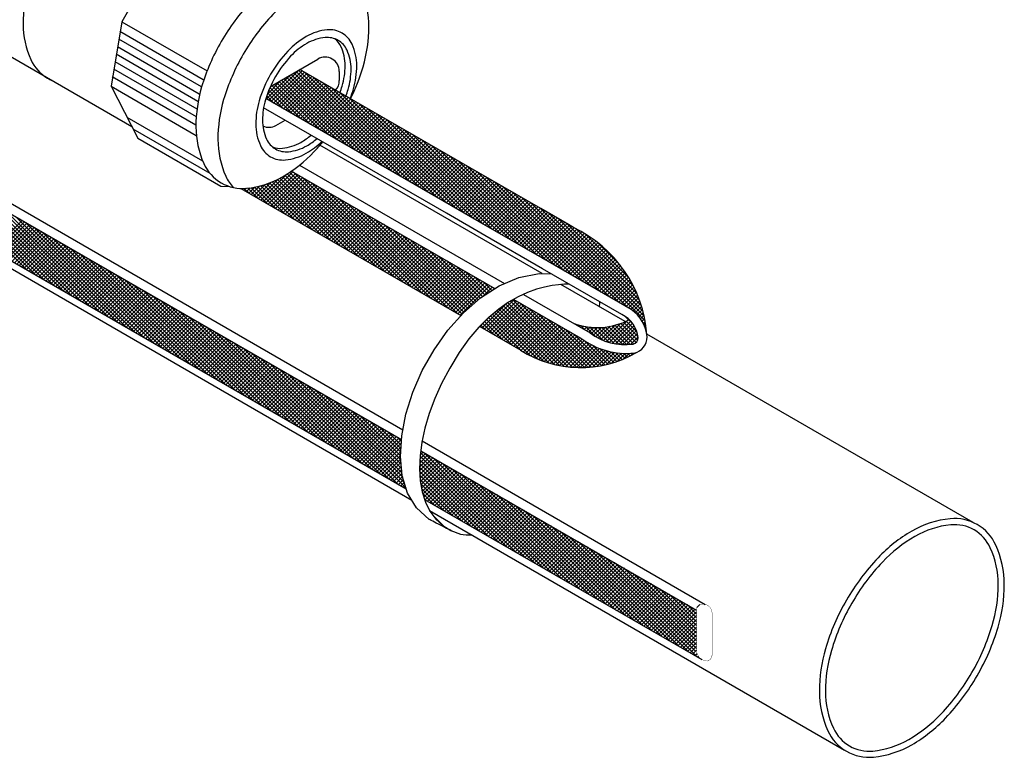
# Model space of a CAD drawing. Extents: x 0.2 to 10.8, y 0.2 to 7.8.
# Drawn here: x 6.4 to 8.7, y 1.5 to 3.2 of the extents above; entities that cross this region are included whole.
import ezdxf

# ---------------------------------------------------------------- set-up
doc = ezdxf.new("R2010")
doc.units = 0
doc.header["$LTSCALE"] = 0.1
doc.header["$MEASUREMENT"] = 0
doc.layers.get('0').update_dxf_attribs({"linetype": 'CONTINUOUS'})
doc.layers.add('LAYER_1', color=7, linetype='CONTINUOUS')

# ---------------------------------------------------------------- blocks, each defined once
blk = doc.blocks.new('*X15')
at = {"color": 0}
for p, q in [((6.9567, 2.9881), (7.0117, 3.043)), ((6.9623, 2.9848), (7.0326, 3.0551)), ((6.9679, 2.9816), (7.039, 3.0527)), ((6.9735, 2.9784), (7.0446, 3.0494)), ((6.9791, 2.9751), (7.0502, 3.0462)), ((6.9847, 2.9719), (7.0558, 3.043)), ((7.226, 2.8326), (7.0141, 3.0445)), ((7.2469, 2.8205), (7.0197, 3.0477)), ((7.2679, 2.8084), (7.0253, 3.0509)), ((7.2888, 2.7963), (7.031, 3.0542)), ((7.3097, 2.7843), (7.0444, 3.0496)), ((6.959, 2.9992), (6.9907, 3.0309)), ((7.0796, 2.9171), (6.9749, 3.0218)), ((7.1005, 2.905), (6.9805, 3.025)), ((7.1215, 2.8929), (6.9861, 3.0283)), ((6.9903, 2.9687), (7.0614, 3.0397)), ((7.1424, 2.8809), (6.9917, 3.0315)), ((6.9959, 2.9654), (7.067, 3.0365)), ((7.1633, 2.8688), (6.9973, 3.0347)), ((7.0015, 2.9622), (7.0726, 3.0333)), ((7.1842, 2.8567), (7.0029, 3.038)), ((7.0071, 2.959), (7.0782, 3.03)), ((7.2051, 2.8446), (7.0085, 3.0412)), ((7.0127, 2.9557), (7.0838, 3.0268)), ((7.0183, 2.9525), (7.0894, 3.0236)), ((7.024, 2.9492), (7.095, 3.0203)), ((7.3306, 2.7722), (7.0653, 3.0375)), ((7.3515, 2.7601), (7.0862, 3.0254)), ((6.996, 2.9654), (6.9598, 3.0015)), ((7.0169, 2.9533), (6.9623, 3.0079)), ((6.9648, 3.0138), (6.9698, 3.0189)), ((7.0378, 2.9413), (6.9649, 3.0141)), ((7.0587, 2.9292), (6.9693, 3.0186)), ((7.0296, 2.946), (7.1006, 3.0171)), ((7.0352, 2.9428), (7.1062, 3.0139)), ((7.0408, 2.9395), (7.1118, 3.0106)), ((7.0464, 2.9363), (7.1174, 3.0074)), ((7.052, 2.9331), (7.1231, 3.0042)), ((7.0576, 2.9298), (7.1287, 3.0009)), ((7.0632, 2.9266), (7.1343, 2.9977)), ((7.3724, 2.748), (7.1071, 3.0134)), ((7.3934, 2.7359), (7.128, 3.0013)), ((6.975, 2.9775), (6.9575, 2.995)), ((7.0688, 2.9234), (7.1399, 2.9944)), ((7.0744, 2.9201), (7.1455, 2.9912)), ((7.08, 2.9169), (7.1511, 2.988)), ((7.0856, 2.9137), (7.1567, 2.9847)), ((7.0912, 2.9104), (7.1623, 2.9815)), ((7.0968, 2.9072), (7.1679, 2.9783)), ((7.1024, 2.904), (7.1735, 2.975)), ((7.4143, 2.7239), (7.1489, 2.9892)), ((7.4352, 2.7118), (7.1698, 2.9771)), ((7.108, 2.9007), (7.1791, 2.9718)), ((7.1136, 2.8975), (7.1847, 2.9686)), ((7.1192, 2.8942), (7.1903, 2.9653)), ((7.1248, 2.891), (7.1959, 2.9621)), ((7.1304, 2.8878), (7.2015, 2.9589)), ((7.136, 2.8845), (7.2071, 2.9556)), ((7.1416, 2.8813), (7.2127, 2.9524)), ((7.4561, 2.6997), (7.1907, 2.9651)), ((7.477, 2.6876), (7.2117, 2.953)), ((7.1472, 2.8781), (7.2183, 2.9492)), ((7.1528, 2.8748), (7.2239, 2.9459)), ((7.1584, 2.8716), (7.2295, 2.9427)), ((7.164, 2.8684), (7.2351, 2.9395)), ((7.1696, 2.8651), (7.2407, 2.9362)), ((7.1752, 2.8619), (7.2463, 2.933)), ((7.1808, 2.8587), (7.2519, 2.9297)), ((7.4979, 2.6756), (7.2326, 2.9409)), ((7.5188, 2.6635), (7.2535, 2.9289)), ((7.1864, 2.8554), (7.2575, 2.9265)), ((7.1921, 2.8522), (7.2631, 2.9233)), ((7.1977, 2.8489), (7.2687, 2.92)), ((7.2033, 2.8457), (7.2744, 2.9168)), ((7.2089, 2.8425), (7.28, 2.9136)), ((7.2145, 2.8392), (7.2856, 2.9103)), ((7.2201, 2.836), (7.2912, 2.9071)), ((7.5397, 2.6514), (7.2744, 2.9168)), ((7.2257, 2.8328), (7.2968, 2.9039)), ((7.2313, 2.8295), (7.3024, 2.9006)), ((7.2369, 2.8263), (7.308, 2.8974)), ((7.2425, 2.8231), (7.3136, 2.8942)), ((7.2481, 2.8198), (7.3192, 2.8909)), ((7.2537, 2.8166), (7.3248, 2.8877)), ((7.2593, 2.8134), (7.3304, 2.8845)), ((7.5606, 2.6394), (7.2953, 2.9047)), ((7.5816, 2.6273), (7.3162, 2.8926)), ((7.2649, 2.8101), (7.336, 2.8812)), ((7.2705, 2.8069), (7.3416, 2.878)), ((7.2761, 2.8037), (7.3472, 2.8748)), ((7.2817, 2.8004), (7.3528, 2.8715)), ((7.2873, 2.7972), (7.3584, 2.8683)), ((7.2929, 2.7939), (7.364, 2.865)), ((7.2985, 2.7907), (7.3696, 2.8618)), ((7.6025, 2.6152), (7.3371, 2.8806)), ((7.6234, 2.6032), (7.358, 2.8685)), ((7.3041, 2.7875), (7.3752, 2.8586)), ((7.3097, 2.7842), (7.3808, 2.8553)), ((7.3153, 2.781), (7.3864, 2.8521)), ((7.3209, 2.7778), (7.392, 2.8489)), ((7.3265, 2.7745), (7.3976, 2.8456)), ((7.3321, 2.7713), (7.4032, 2.8424)), ((7.3377, 2.7681), (7.4088, 2.8392)), ((7.6443, 2.5911), (7.3789, 2.8564)), ((7.6652, 2.579), (7.3998, 2.8444)), ((6.9443, 2.7547), (7.0048, 2.8152)), ((6.9499, 2.7515), (7.018, 2.8196)), ((6.9555, 2.7483), (7.0236, 2.8163)), ((7.2304, 2.5896), (7.0048, 2.8152)), ((7.2513, 2.5775), (7.0101, 2.8187)), ((7.2722, 2.5654), (7.0181, 2.8195)), ((7.3433, 2.7648), (7.4144, 2.8359)), ((7.3489, 2.7616), (7.4201, 2.8327)), ((7.3545, 2.7584), (7.4257, 2.8295)), ((7.3602, 2.7551), (7.4313, 2.8262)), ((7.3658, 2.7519), (7.4369, 2.823)), ((7.3714, 2.7486), (7.4425, 2.8198)), ((7.377, 2.7454), (7.4481, 2.8165)), ((7.6861, 2.5669), (7.4208, 2.8323)), ((7.707, 2.5549), (7.4417, 2.8202)), ((6.9331, 2.7612), (6.9678, 2.7959)), ((6.9387, 2.758), (6.984, 2.8032)), ((6.9611, 2.745), (7.0292, 2.8131)), ((7.084, 2.6741), (6.9638, 2.7943)), ((6.9667, 2.7418), (7.0348, 2.8099)), ((7.1049, 2.662), (6.9701, 2.7968)), ((6.9723, 2.7385), (7.0404, 2.8066)), ((7.1258, 2.65), (6.9763, 2.7995)), ((6.978, 2.7353), (7.046, 2.8034)), ((7.1467, 2.6379), (6.9822, 2.8024)), ((6.9836, 2.7321), (7.0516, 2.8002)), ((7.1676, 2.6258), (6.9881, 2.8054)), ((6.9892, 2.7288), (7.0572, 2.7969)), ((7.1885, 2.6137), (6.9937, 2.8085)), ((6.9948, 2.7256), (7.0628, 2.7937)), ((7.2095, 2.6017), (6.9993, 2.8118)), ((7.2931, 2.5534), (7.039, 2.8075)), ((7.314, 2.5413), (7.0599, 2.7954)), ((7.3826, 2.7422), (7.4537, 2.8133)), ((7.3882, 2.7389), (7.4593, 2.8101)), ((7.3938, 2.7357), (7.4649, 2.8068)), ((7.3994, 2.7325), (7.4705, 2.8036)), ((7.405, 2.7292), (7.4761, 2.8003)), ((7.4106, 2.726), (7.4817, 2.7971)), ((7.4162, 2.7228), (7.4873, 2.7939)), ((7.7279, 2.5428), (7.4626, 2.8081)), ((7.7488, 2.5307), (7.4835, 2.7961)), ((6.8995, 2.7806), (6.9003, 2.7814)), ((6.9051, 2.7774), (6.9095, 2.7818)), ((6.9167, 2.7707), (6.9058, 2.7815)), ((6.9107, 2.7741), (6.9195, 2.7829)), ((6.9376, 2.7586), (6.914, 2.7822)), ((6.9163, 2.7709), (6.9301, 2.7847)), ((6.9585, 2.7465), (6.9218, 2.7833)), ((6.9219, 2.7677), (6.9415, 2.7873)), ((6.9275, 2.7644), (6.9539, 2.7908)), ((6.9794, 2.7345), (6.9293, 2.7846)), ((7.0003, 2.7224), (6.9366, 2.7861)), ((7.0212, 2.7103), (6.9437, 2.7878)), ((7.0421, 2.6982), (6.9506, 2.7898)), ((7.0631, 2.6862), (6.9573, 2.792)), ((7.0004, 2.7224), (7.0685, 2.7905)), ((7.006, 2.7191), (7.0741, 2.7872)), ((7.0116, 2.7159), (7.0797, 2.784)), ((7.0172, 2.7127), (7.0853, 2.7807)), ((7.0228, 2.7094), (7.0909, 2.7775)), ((7.0284, 2.7062), (7.0965, 2.7743)), ((7.034, 2.703), (7.1021, 2.771)), ((7.3349, 2.5292), (7.0808, 2.7833)), ((7.3558, 2.5171), (7.1017, 2.7712)), ((7.4218, 2.7195), (7.4929, 2.7906)), ((7.4274, 2.7163), (7.4985, 2.7874)), ((7.433, 2.7131), (7.5041, 2.7842)), ((7.4386, 2.7098), (7.5097, 2.7809)), ((7.4442, 2.7066), (7.5153, 2.7777)), ((7.4498, 2.7034), (7.5209, 2.7745)), ((7.4554, 2.7001), (7.5265, 2.7712)), ((7.7698, 2.5187), (7.5044, 2.784)), ((7.7907, 2.5066), (7.5253, 2.7719)), ((7.0396, 2.6997), (7.1077, 2.7678)), ((7.0452, 2.6965), (7.1133, 2.7646)), ((7.0508, 2.6933), (7.1189, 2.7613)), ((7.0564, 2.69), (7.1245, 2.7581)), ((7.062, 2.6868), (7.1301, 2.7549)), ((7.0676, 2.6835), (7.1357, 2.7516)), ((7.0732, 2.6803), (7.1413, 2.7484)), ((7.3768, 2.5051), (7.1227, 2.7592)), ((7.3977, 2.493), (7.1436, 2.7471)), ((7.461, 2.6969), (7.5321, 2.768)), ((7.4666, 2.6936), (7.5377, 2.7648)), ((7.4722, 2.6904), (7.5433, 2.7615)), ((7.4778, 2.6872), (7.5489, 2.7583)), ((7.4834, 2.6839), (7.5545, 2.755)), ((7.489, 2.6807), (7.5601, 2.7518)), ((7.4946, 2.6775), (7.5657, 2.7486)), ((7.8299, 2.4762), (7.5462, 2.7598)), ((7.8276, 2.4873), (7.5672, 2.7478)), ((7.0788, 2.6771), (7.1469, 2.7452)), ((7.0844, 2.6738), (7.1525, 2.7419)), ((7.09, 2.6706), (7.1581, 2.7387)), ((7.0956, 2.6674), (7.1637, 2.7355)), ((7.1012, 2.6641), (7.1693, 2.7322)), ((7.1068, 2.6609), (7.1749, 2.729)), ((7.1124, 2.6577), (7.1805, 2.7257)), ((7.4079, 2.4915), (7.1645, 2.735)), ((7.5002, 2.6742), (7.5713, 2.7453)), ((7.5058, 2.671), (7.5769, 2.7421)), ((7.5114, 2.6678), (7.5826, 2.7389)), ((7.5171, 2.6645), (7.5882, 2.7356)), ((7.5227, 2.6613), (7.5938, 2.7324)), ((7.5283, 2.6581), (7.5994, 2.7292)), ((7.5339, 2.6548), (7.605, 2.7259)), ((7.8247, 2.499), (7.5881, 2.7357)), ((7.118, 2.6544), (7.1861, 2.7225)), ((7.1236, 2.6512), (7.1917, 2.7193)), ((7.1292, 2.648), (7.1973, 2.716)), ((7.1349, 2.6447), (7.2029, 2.7128)), ((7.1405, 2.6415), (7.2085, 2.7096)), ((7.1461, 2.6383), (7.2141, 2.7063)), ((7.1517, 2.635), (7.2197, 2.7031)), ((7.4123, 2.4961), (7.1854, 2.7229)), ((7.417, 2.5002), (7.2063, 2.7109)), ((7.5395, 2.6516), (7.6106, 2.7227)), ((7.5451, 2.6484), (7.6162, 2.7195)), ((7.5507, 2.6451), (7.6218, 2.7162)), ((7.5563, 2.6419), (7.6274, 2.713)), ((7.5619, 2.6387), (7.633, 2.7098)), ((7.5675, 2.6354), (7.6386, 2.7065)), ((7.5731, 2.6322), (7.6442, 2.7033)), ((7.8211, 2.5115), (7.609, 2.7236)), ((7.8165, 2.5249), (7.6299, 2.7115)), ((7.1573, 2.6318), (7.2254, 2.6999)), ((7.1629, 2.6285), (7.231, 2.6966)), ((7.1685, 2.6253), (7.2366, 2.6934)), ((7.1741, 2.6221), (7.2422, 2.6902)), ((7.1797, 2.6188), (7.2478, 2.6869)), ((7.1853, 2.6156), (7.2534, 2.6837)), ((7.1909, 2.6124), (7.259, 2.6805)), ((7.4217, 2.5043), (7.2272, 2.6988)), ((7.4264, 2.5084), (7.2481, 2.6867)), ((7.5787, 2.6289), (7.6498, 2.7)), ((7.5843, 2.6257), (7.6554, 2.6968)), ((7.5899, 2.6225), (7.661, 2.6935)), ((7.5955, 2.6192), (7.6666, 2.6904)), ((7.6011, 2.616), (7.6725, 2.6874)), ((7.6067, 2.6128), (7.6783, 2.6844)), ((7.6123, 2.6095), (7.684, 2.6812)), ((7.8106, 2.5396), (7.6508, 2.6995)), ((7.8029, 2.5562), (7.6708, 2.6883)), ((7.1965, 2.6091), (7.2646, 2.6772)), ((7.2021, 2.6059), (7.2702, 2.674)), ((7.2077, 2.6027), (7.2758, 2.6708)), ((7.2133, 2.5994), (7.2814, 2.6675)), ((7.2189, 2.5962), (7.287, 2.6643)), ((7.2245, 2.593), (7.2926, 2.661)), ((7.2301, 2.5897), (7.2982, 2.6578)), ((7.4311, 2.5126), (7.2691, 2.6746)), ((7.4358, 2.5167), (7.29, 2.6626)), ((7.6179, 2.6063), (7.6896, 2.678)), ((7.6235, 2.6031), (7.6951, 2.6746)), ((7.6291, 2.5998), (7.7005, 2.6712)), ((7.6347, 2.5966), (7.7057, 2.6676)), ((7.6403, 2.5934), (7.7109, 2.6639)), ((7.6459, 2.5901), (7.716, 2.6602)), ((7.6515, 2.5869), (7.721, 2.6563)), ((7.792, 2.576), (7.6906, 2.6774)), ((7.7729, 2.6039), (7.7185, 2.6583)), ((7.2357, 2.5865), (7.3038, 2.6546)), ((7.2413, 2.5833), (7.3094, 2.6513)), ((7.2469, 2.58), (7.315, 2.6481)), ((7.2525, 2.5768), (7.3206, 2.6449)), ((7.2581, 2.5735), (7.3262, 2.6416)), ((7.2637, 2.5703), (7.3318, 2.6384)), ((7.2693, 2.5671), (7.3374, 2.6352)), ((7.4406, 2.5208), (7.3109, 2.6505)), ((7.4453, 2.5249), (7.3318, 2.6384)), ((7.6571, 2.5837), (7.7259, 2.6524)), ((7.6628, 2.5804), (7.7307, 2.6484)), ((7.6684, 2.5772), (7.7354, 2.6442)), ((7.674, 2.574), (7.74, 2.64)), ((7.6796, 2.5707), (7.7446, 2.6357)), ((7.2749, 2.5638), (7.343, 2.6319)), ((7.2805, 2.5606), (7.3486, 2.6287)), ((7.2862, 2.5574), (7.3542, 2.6255)), ((7.2918, 2.5541), (7.3598, 2.6222)), ((7.2974, 2.5509), (7.3654, 2.619)), ((7.303, 2.5477), (7.371, 2.6158)), ((7.3086, 2.5444), (7.3766, 2.6125)), ((7.45, 2.529), (7.3527, 2.6263)), ((7.4553, 2.5326), (7.3736, 2.6143)), ((7.6852, 2.5675), (7.749, 2.6313)), ((7.6908, 2.5642), (7.7533, 2.6268)), ((7.6964, 2.561), (7.7576, 2.6222)), ((7.702, 2.5578), (7.7617, 2.6175)), ((7.7076, 2.5545), (7.7658, 2.6128)), ((7.3142, 2.5412), (7.3823, 2.6093)), ((7.3198, 2.538), (7.3879, 2.606)), ((7.3254, 2.5347), (7.3935, 2.6028)), ((7.331, 2.5315), (7.3991, 2.5996)), ((7.3366, 2.5283), (7.4047, 2.5963)), ((7.3422, 2.525), (7.4103, 2.5931)), ((7.3478, 2.5218), (7.4159, 2.5899)), ((7.4607, 2.536), (7.3945, 2.6022)), ((7.4661, 2.5395), (7.4154, 2.5901)), ((7.7132, 2.5513), (7.7698, 2.6079)), ((7.7188, 2.5481), (7.7736, 2.6029)), ((7.7244, 2.5448), (7.7774, 2.5979)), ((7.73, 2.5416), (7.7811, 2.5927)), ((7.3534, 2.5186), (7.4215, 2.5866)), ((7.359, 2.5153), (7.4271, 2.5834)), ((7.3646, 2.5121), (7.4327, 2.5802)), ((7.3702, 2.5088), (7.4383, 2.5769)), ((7.3758, 2.5056), (7.4439, 2.5737)), ((7.3814, 2.5024), (7.4495, 2.5705)), ((7.387, 2.4991), (7.4551, 2.5672)), ((7.4715, 2.5429), (7.4364, 2.578)), ((7.4768, 2.5464), (7.4573, 2.566)), ((7.7356, 2.5384), (7.7847, 2.5875)), ((7.7412, 2.5351), (7.7882, 2.5821)), ((7.7468, 2.5319), (7.7916, 2.5767)), ((7.7524, 2.5287), (7.7949, 2.5711)), ((7.758, 2.5254), (7.798, 2.5654)), ((7.3926, 2.4959), (7.4607, 2.564)), ((7.3982, 2.4927), (7.4663, 2.5608)), ((7.4038, 2.4894), (7.4719, 2.5575)), ((7.4567, 2.5334), (7.4775, 2.5543)), ((7.4822, 2.5499), (7.4782, 2.5539)), ((7.4815, 2.5494), (7.4831, 2.551)), ((7.7636, 2.5222), (7.8011, 2.5597)), ((7.7692, 2.519), (7.8041, 2.5538)), ((7.7748, 2.5157), (7.807, 2.5479)), ((7.4599, 2.4571), (7.5279, 2.5252)), ((7.4655, 2.4538), (7.5335, 2.5219)), ((7.6723, 2.3686), (7.5194, 2.5215)), ((7.6813, 2.3684), (7.525, 2.5247)), ((7.7804, 2.5125), (7.8097, 2.5418)), ((7.786, 2.5093), (7.8124, 2.5356)), ((7.7916, 2.506), (7.8149, 2.5293)), ((7.7972, 2.5028), (7.8173, 2.5228)), ((7.4543, 2.4603), (7.5085, 2.5145)), ((7.4711, 2.4506), (7.5392, 2.5187)), ((7.4767, 2.4474), (7.5448, 2.5155)), ((7.4823, 2.4441), (7.5504, 2.5122)), ((7.4879, 2.4409), (7.556, 2.509)), ((7.6091, 2.3788), (7.488, 2.4998)), ((7.6212, 2.3756), (7.4929, 2.5038)), ((7.4935, 2.4377), (7.5616, 2.5058)), ((7.6325, 2.3731), (7.4981, 2.5074)), ((7.4991, 2.4344), (7.5672, 2.5025)), ((7.6431, 2.3713), (7.5034, 2.511)), ((7.5047, 2.4312), (7.5728, 2.4993)), ((7.6533, 2.3699), (7.5086, 2.5146)), ((7.663, 2.3691), (7.5138, 2.5182)), ((7.69, 2.3686), (7.5409, 2.5177)), ((7.6984, 2.369), (7.5618, 2.5056)), ((7.8024, 2.4991), (7.8196, 2.5163)), ((7.8071, 2.495), (7.8217, 2.5096)), ((7.8116, 2.4906), (7.8237, 2.5027)), ((7.5022, 2.4326), (7.46, 2.4749)), ((7.5231, 2.4205), (7.4644, 2.4793)), ((7.5442, 2.4083), (7.4688, 2.4837)), ((7.5649, 2.3964), (7.4735, 2.4878)), ((7.5815, 2.3887), (7.4784, 2.4918)), ((7.596, 2.383), (7.4832, 2.4958)), ((7.5103, 2.428), (7.5784, 2.496)), ((7.5159, 2.4247), (7.584, 2.4928)), ((7.5215, 2.4215), (7.5896, 2.4896)), ((7.5271, 2.4183), (7.5952, 2.4863)), ((7.5327, 2.415), (7.6008, 2.4831)), ((7.5383, 2.4118), (7.6064, 2.4799)), ((7.5439, 2.4085), (7.612, 2.4766)), ((7.7066, 2.3697), (7.5827, 2.4935)), ((7.7145, 2.3706), (7.6037, 2.4815)), ((7.8157, 2.4859), (7.8256, 2.4958)), ((7.8195, 2.4809), (7.8273, 2.4887)), ((7.823, 2.4755), (7.8289, 2.4814)), ((7.4604, 2.4568), (7.4511, 2.466)), ((7.4813, 2.4447), (7.4556, 2.4705)), ((7.5493, 2.4051), (7.6176, 2.4734)), ((7.5549, 2.4019), (7.6232, 2.4702)), ((7.5606, 2.3987), (7.6288, 2.4669)), ((7.5664, 2.3957), (7.6344, 2.4637)), ((7.5723, 2.3928), (7.64, 2.4605)), ((7.5784, 2.39), (7.6456, 2.4572)), ((7.5846, 2.3874), (7.6512, 2.454)), ((7.7222, 2.3718), (7.6246, 2.4694)), ((7.7297, 2.3731), (7.6455, 2.4573)), ((7.8317, 2.4655), (7.8246, 2.4726)), ((7.8261, 2.4698), (7.8303, 2.474)), ((7.8288, 2.4637), (7.8316, 2.4664)), ((7.833, 2.4554), (7.8311, 2.4573)), ((7.8312, 2.4572), (7.8326, 2.4586)), ((7.591, 2.3849), (7.6568, 2.4508)), ((7.5975, 2.3825), (7.6624, 2.4475)), ((7.6041, 2.3803), (7.668, 2.4443)), ((7.6109, 2.3783), (7.6736, 2.441)), ((7.6178, 2.3764), (7.6792, 2.4378)), ((7.625, 2.3747), (7.6846, 2.4343)), ((7.6323, 2.3731), (7.6898, 2.4307)), ((7.737, 2.3746), (7.6664, 2.4452)), ((7.7441, 2.3764), (7.6897, 2.4308)), ((7.833, 2.4502), (7.8335, 2.4507)), ((7.6397, 2.3718), (7.6952, 2.4273)), ((7.6474, 2.3707), (7.7008, 2.424)), ((7.6554, 2.3697), (7.7065, 2.4209)), ((7.6635, 2.369), (7.7124, 2.418)), ((7.6719, 2.3686), (7.7185, 2.4152)), ((7.6806, 2.3684), (7.7248, 2.4127)), ((7.6895, 2.3686), (7.7313, 2.4104)), ((7.6989, 2.3691), (7.7381, 2.4083)), ((7.7511, 2.3782), (7.7103, 2.419)), ((7.7579, 2.3803), (7.7258, 2.4123)), ((7.7645, 2.3825), (7.739, 2.408)), ((7.7086, 2.3699), (7.745, 2.4064)), ((7.7187, 2.3712), (7.7522, 2.4047)), ((7.7294, 2.3731), (7.7597, 2.4034)), ((7.7407, 2.3755), (7.7675, 2.4023)), ((7.771, 2.3848), (7.7508, 2.4051)), ((7.7527, 2.3787), (7.7756, 2.4016)), ((7.7773, 2.3873), (7.7616, 2.4031)), ((7.7658, 2.3829), (7.7841, 2.4012)), ((7.7835, 2.39), (7.7716, 2.4019)), ((7.7802, 2.3885), (7.7929, 2.4012)), ((7.7896, 2.3927), (7.781, 2.4013)), ((7.7956, 2.3956), (7.79, 2.4012)), ((7.7968, 2.3962), (7.8023, 2.4018)), ((7.8014, 2.3986), (7.7985, 2.4015)), ((7.8071, 2.4018), (7.8065, 2.4024))]:
    blk.add_line(p, q, dxfattribs=at)
blk = doc.blocks.new('*X16')
at = {"color": 0}
for p, q in [((7.8034, 2.4232), (7.7603, 2.4662)), ((7.809, 2.4264), (7.7672, 2.4682)), ((7.8126, 2.4316), (7.7738, 2.4704))]:
    blk.add_line(p, q, dxfattribs=at)
blk = doc.blocks.new('*X17')
at = {"color": 0}
for p, q in [((6.4035, 2.5945), (6.1494, 2.8486)), ((6.4244, 2.5824), (6.1703, 2.8365)), ((6.4453, 2.5703), (6.1912, 2.8244)), ((6.4662, 2.5583), (6.2121, 2.8123)), ((6.4871, 2.5462), (6.233, 2.8003)), ((6.508, 2.5341), (6.2539, 2.7882)), ((6.5289, 2.522), (6.2748, 2.7761)), ((6.5498, 2.51), (6.2958, 2.764)), ((6.5708, 2.4979), (6.3167, 2.752)), ((6.5917, 2.4858), (6.3376, 2.7399)), ((6.6126, 2.4737), (6.3585, 2.7278)), ((6.3254, 2.6396), (6.3934, 2.7076)), ((6.331, 2.6363), (6.399, 2.7044)), ((6.6335, 2.4617), (6.3794, 2.7158)), ((6.6544, 2.4496), (6.4003, 2.7037)), ((6.3366, 2.6331), (6.4047, 2.7012)), ((6.3422, 2.6299), (6.4103, 2.6979)), ((6.3478, 2.6266), (6.4159, 2.6947)), ((6.3534, 2.6234), (6.4215, 2.6915)), ((6.359, 2.6202), (6.4271, 2.6882)), ((6.3646, 2.6169), (6.4327, 2.685)), ((6.3702, 2.6137), (6.4383, 2.6818)), ((6.6753, 2.4375), (6.4212, 2.6916)), ((6.6962, 2.4254), (6.4421, 2.6795)), ((6.3758, 2.6104), (6.4439, 2.6785)), ((6.3814, 2.6072), (6.4495, 2.6753)), ((6.387, 2.604), (6.4551, 2.6721)), ((6.3926, 2.6007), (6.4607, 2.6688)), ((6.3982, 2.5975), (6.4663, 2.6656)), ((6.4038, 2.5943), (6.4719, 2.6624)), ((6.4094, 2.591), (6.4775, 2.6591)), ((6.7172, 2.4134), (6.4631, 2.6675)), ((6.415, 2.5878), (6.4831, 2.6559)), ((6.4206, 2.5846), (6.4887, 2.6527)), ((6.4262, 2.5813), (6.4943, 2.6494)), ((6.4318, 2.5781), (6.4999, 2.6462)), ((6.4374, 2.5749), (6.5055, 2.6429)), ((6.443, 2.5716), (6.5111, 2.6397)), ((6.4486, 2.5684), (6.5167, 2.6365)), ((6.7381, 2.4013), (6.484, 2.6554)), ((6.759, 2.3892), (6.5049, 2.6433)), ((6.4542, 2.5652), (6.5223, 2.6332)), ((6.4598, 2.5619), (6.5279, 2.63)), ((6.4654, 2.5587), (6.5335, 2.6268)), ((6.4711, 2.5554), (6.5391, 2.6235)), ((6.4767, 2.5522), (6.5447, 2.6203)), ((6.4823, 2.549), (6.5503, 2.6171)), ((6.4879, 2.5457), (6.5559, 2.6138)), ((6.7799, 2.3771), (6.5258, 2.6312)), ((6.8008, 2.3651), (6.5467, 2.6192)), ((6.4935, 2.5425), (6.5616, 2.6106)), ((6.4991, 2.5393), (6.5672, 2.6074)), ((6.5047, 2.536), (6.5728, 2.6041)), ((6.5103, 2.5328), (6.5784, 2.6009)), ((6.5159, 2.5296), (6.584, 2.5977)), ((6.5215, 2.5263), (6.5896, 2.5944)), ((6.5271, 2.5231), (6.5952, 2.5912)), ((6.8217, 2.353), (6.5676, 2.6071)), ((6.8426, 2.3409), (6.5885, 2.595)), ((6.5327, 2.5199), (6.6008, 2.5879)), ((6.5383, 2.5166), (6.6064, 2.5847)), ((6.5439, 2.5134), (6.612, 2.5815)), ((6.5495, 2.5102), (6.6176, 2.5782)), ((6.5551, 2.5069), (6.6232, 2.575)), ((6.5607, 2.5037), (6.6288, 2.5718)), ((6.5663, 2.5005), (6.6344, 2.5685)), ((6.8635, 2.3288), (6.6095, 2.5829)), ((6.8845, 2.3168), (6.6304, 2.5709)), ((6.5719, 2.4972), (6.64, 2.5653)), ((6.5775, 2.494), (6.6456, 2.5621)), ((6.5831, 2.4907), (6.6512, 2.5588)), ((6.5887, 2.4875), (6.6568, 2.5556)), ((6.5943, 2.4843), (6.6624, 2.5524)), ((6.5999, 2.481), (6.668, 2.5491)), ((6.6055, 2.4778), (6.6736, 2.5459)), ((6.9054, 2.3047), (6.6513, 2.5588)), ((6.9263, 2.2926), (6.6722, 2.5467)), ((6.6111, 2.4746), (6.6792, 2.5427)), ((6.6167, 2.4713), (6.6848, 2.5394)), ((6.6224, 2.4681), (6.6904, 2.5362)), ((6.628, 2.4649), (6.696, 2.5329)), ((6.6336, 2.4616), (6.7016, 2.5297)), ((6.6392, 2.4584), (6.7072, 2.5265)), ((6.6448, 2.4552), (6.7128, 2.5232)), ((6.6504, 2.4519), (6.7185, 2.52)), ((6.9472, 2.2805), (6.6931, 2.5346)), ((6.9681, 2.2685), (6.714, 2.5226)), ((6.656, 2.4487), (6.7241, 2.5168)), ((6.6616, 2.4455), (6.7297, 2.5135)), ((6.6672, 2.4422), (6.7353, 2.5103)), ((6.6728, 2.439), (6.7409, 2.5071)), ((6.6784, 2.4357), (6.7465, 2.5038)), ((6.684, 2.4325), (6.7521, 2.5006)), ((6.6896, 2.4293), (6.7577, 2.4974)), ((6.989, 2.2564), (6.7349, 2.5105)), ((7.0099, 2.2443), (6.7558, 2.4984)), ((6.6952, 2.426), (6.7633, 2.4941)), ((6.7008, 2.4228), (6.7689, 2.4909)), ((6.7064, 2.4196), (6.7745, 2.4877)), ((6.712, 2.4163), (6.7801, 2.4844)), ((6.7176, 2.4131), (6.7857, 2.4812)), ((6.7232, 2.4099), (6.7913, 2.4779)), ((6.7288, 2.4066), (6.7969, 2.4747)), ((7.0308, 2.2323), (6.7768, 2.4863)), ((6.7344, 2.4034), (6.8025, 2.4715)), ((6.74, 2.4002), (6.8081, 2.4682)), ((6.7456, 2.3969), (6.8137, 2.465)), ((6.7512, 2.3937), (6.8193, 2.4618)), ((6.7568, 2.3905), (6.8249, 2.4585)), ((6.7624, 2.3872), (6.8305, 2.4553)), ((6.768, 2.384), (6.8361, 2.4521)), ((7.0518, 2.2202), (6.7977, 2.4743)), ((7.0727, 2.2081), (6.8186, 2.4622)), ((6.7736, 2.3807), (6.8417, 2.4488)), ((6.7793, 2.3775), (6.8473, 2.4456)), ((6.7849, 2.3743), (6.8529, 2.4424)), ((6.7905, 2.371), (6.8585, 2.4391)), ((6.7961, 2.3678), (6.8641, 2.4359)), ((6.8017, 2.3646), (6.8697, 2.4327)), ((6.8073, 2.3613), (6.8754, 2.4294)), ((7.0936, 2.196), (6.8395, 2.4501)), ((7.1145, 2.184), (6.8604, 2.438)), ((6.8129, 2.3581), (6.881, 2.4262)), ((6.8185, 2.3549), (6.8866, 2.4229)), ((6.8241, 2.3516), (6.8922, 2.4197)), ((6.8297, 2.3484), (6.8978, 2.4165)), ((6.8353, 2.3452), (6.9034, 2.4132)), ((6.8409, 2.3419), (6.909, 2.41)), ((6.8465, 2.3387), (6.9146, 2.4068)), ((7.1354, 2.1719), (6.8813, 2.426)), ((7.1563, 2.1598), (6.9022, 2.4139)), ((6.8521, 2.3355), (6.9202, 2.4035)), ((6.8577, 2.3322), (6.9258, 2.4003)), ((6.8633, 2.329), (6.9314, 2.3971)), ((6.8689, 2.3257), (6.937, 2.3938)), ((6.8745, 2.3225), (6.9426, 2.3906)), ((6.8801, 2.3193), (6.9482, 2.3874)), ((6.8857, 2.316), (6.9538, 2.3841)), ((7.1772, 2.1477), (6.9231, 2.4018)), ((7.1981, 2.1357), (6.9441, 2.3898)), ((6.8913, 2.3128), (6.9594, 2.3809)), ((6.8969, 2.3096), (6.965, 2.3777)), ((6.9025, 2.3063), (6.9706, 2.3744)), ((6.9081, 2.3031), (6.9762, 2.3712)), ((6.9137, 2.2999), (6.9818, 2.3679)), ((6.9193, 2.2966), (6.9874, 2.3647)), ((6.9249, 2.2934), (6.993, 2.3615)), ((7.2191, 2.1236), (6.965, 2.3777)), ((7.24, 2.1115), (6.9859, 2.3656)), ((6.9305, 2.2902), (6.9986, 2.3582)), ((6.9362, 2.2869), (7.0042, 2.355)), ((6.9418, 2.2837), (7.0098, 2.3518)), ((6.9474, 2.2805), (7.0154, 2.3485)), ((6.953, 2.2772), (7.021, 2.3453)), ((6.9586, 2.274), (7.0266, 2.3421)), ((6.9642, 2.2707), (7.0323, 2.3388)), ((7.2609, 2.0994), (7.0068, 2.3535)), ((7.2788, 2.0904), (7.0277, 2.3415)), ((6.9698, 2.2675), (7.0379, 2.3356)), ((6.9754, 2.2643), (7.0435, 2.3324)), ((6.981, 2.261), (7.0491, 2.3291)), ((6.9866, 2.2578), (7.0547, 2.3259)), ((6.9922, 2.2546), (7.0603, 2.3227)), ((6.9978, 2.2513), (7.0659, 2.3194)), ((7.0034, 2.2481), (7.0715, 2.3162)), ((7.2749, 2.1031), (7.0486, 2.3294)), ((7.271, 2.1158), (7.0695, 2.3173)), ((7.009, 2.2449), (7.0771, 2.313)), ((7.0146, 2.2416), (7.0827, 2.3097)), ((7.0202, 2.2384), (7.0883, 2.3065)), ((7.0258, 2.2352), (7.0939, 2.3032)), ((7.0314, 2.2319), (7.0995, 2.3)), ((7.037, 2.2287), (7.1051, 2.2968)), ((7.0426, 2.2255), (7.1107, 2.2935)), ((7.2694, 2.1263), (7.0904, 2.3052)), ((7.2684, 2.1361), (7.1114, 2.2932)), ((7.0482, 2.2222), (7.1163, 2.2903)), ((7.0538, 2.219), (7.1219, 2.2871)), ((7.0594, 2.2157), (7.1275, 2.2838)), ((7.065, 2.2125), (7.1331, 2.2806)), ((7.0706, 2.2093), (7.1387, 2.2774)), ((7.0762, 2.206), (7.1443, 2.2741)), ((7.0818, 2.2028), (7.1499, 2.2709)), ((7.2675, 2.1459), (7.1323, 2.2811)), ((7.0874, 2.1996), (7.1555, 2.2677)), ((7.0931, 2.1963), (7.1611, 2.2644)), ((7.0987, 2.1931), (7.1667, 2.2612)), ((7.1043, 2.1899), (7.1723, 2.258)), ((7.1099, 2.1866), (7.1779, 2.2547)), ((7.1155, 2.1834), (7.1836, 2.2515)), ((7.1211, 2.1802), (7.1892, 2.2482)), ((7.2665, 2.1557), (7.1532, 2.269)), ((7.2659, 2.1652), (7.1741, 2.2569)), ((7.1267, 2.1769), (7.1948, 2.245)), ((7.1323, 2.1737), (7.2004, 2.2418)), ((7.1379, 2.1705), (7.206, 2.2385)), ((7.1435, 2.1672), (7.2116, 2.2353)), ((7.1491, 2.164), (7.2172, 2.2321)), ((7.1547, 2.1608), (7.2228, 2.2288)), ((7.1603, 2.1575), (7.2284, 2.2256)), ((7.2664, 2.1735), (7.195, 2.2449)), ((7.2669, 2.1818), (7.2159, 2.2328)), ((7.1659, 2.1543), (7.234, 2.2224)), ((7.1715, 2.151), (7.2396, 2.2191)), ((7.1771, 2.1478), (7.2452, 2.2159)), ((7.1827, 2.1446), (7.2508, 2.2127)), ((7.1883, 2.1413), (7.2564, 2.2094)), ((7.1939, 2.1381), (7.262, 2.2062)), ((7.1995, 2.1349), (7.2676, 2.203)), ((7.2674, 2.1901), (7.2368, 2.2207)), ((7.2679, 2.1984), (7.2578, 2.2086)), ((7.2051, 2.1316), (7.2677, 2.1942)), ((7.2107, 2.1284), (7.2671, 2.1848)), ((7.2163, 2.1252), (7.2665, 2.1753)), ((7.2219, 2.1219), (7.2659, 2.1659)), ((7.2275, 2.1187), (7.2663, 2.1575)), ((7.2331, 2.1155), (7.2671, 2.1494)), ((7.2387, 2.1122), (7.2679, 2.1414)), ((7.2443, 2.109), (7.2687, 2.1333)), ((7.25, 2.1058), (7.2695, 2.1253)), ((7.2556, 2.1025), (7.2705, 2.1175)), ((7.2612, 2.0993), (7.2726, 2.1107)), ((7.2668, 2.096), (7.2747, 2.1039)), ((7.2724, 2.0928), (7.2767, 2.0972)), ((7.278, 2.0896), (7.2788, 2.0904))]:
    blk.add_line(p, q, dxfattribs=at)

msp = doc.modelspace()

# ---------------------------------------------------------------- linework, layer by layer
for p, q in [((2.8573, 4.7737), (7.2715, 2.2252)), ((2.8539, 4.7512), (7.2682, 2.2026)), ((2.8612, 4.6396), (7.2793, 2.0888)), ((4.1471, 3.8794), (7.2919, 2.0632)), ((5.9712, 3.315), (6.6465, 2.9243)), ((6.693, 3.2887), (6.6235, 3.1658)), ((6.6235, 3.1658), (6.5986, 3.0173)), ((6.6235, 3.1658), (6.8201, 3.0523)), ((6.619, 3.1437), (6.8113, 3.0326)), ((6.6161, 3.1263), (6.8064, 3.0165)), ((6.6102, 3.0917), (6.7988, 2.9828)), ((6.6131, 3.109), (6.8021, 2.9999)), ((6.6073, 3.0743), (6.7963, 2.9652)), ((6.9661, 3.0167), (7.0755, 3.0799)), ((6.6044, 3.057), (6.7947, 2.9471)), ((7.1249, 3.0514), (7.1249, 3.0303)), ((6.6015, 3.0397), (6.7942, 2.9284)), ((6.5986, 3.0173), (6.6605, 2.8973)), ((6.5986, 3.0173), (6.7952, 2.9038)), ((6.6348, 2.9462), (6.8097, 2.8452)), ((6.9787, 2.9269), (6.9997, 2.939)), ((6.6488, 2.9191), (6.8265, 2.8165)), ((6.6605, 2.8973), (6.8515, 2.787)), ((7.0145, 2.8216), (7.4836, 2.5508)), ((7.0331, 2.8353), (7.506, 2.5623)), ((6.8515, 2.787), (6.8724, 2.7858)), ((6.898, 2.7815), (7.4053, 2.4886)), ((7.5269, 2.5258), (7.6819, 2.4363)), ((7.5494, 2.5373), (7.7031, 2.4486)), ((7.4485, 2.4636), (7.5431, 2.409)), ((7.3158, 2.1996), (7.9687, 1.8227)), ((7.3126, 2.177), (7.9488, 1.8097)), ((7.3216, 2.0644), (7.9609, 1.6953)), ((7.3329, 2.0395), (8.2895, 1.487))]:
    msp.add_line(p, q)
at = {"color": 0}
for p, q in [((7.4447, 2.4596), (7.4699, 2.4848)), ((7.7406, 2.4285), (7.7923, 2.4801)), ((7.7474, 2.4264), (7.7967, 2.4758)), ((7.8032, 2.4676), (7.7848, 2.4859)), ((7.8112, 2.4507), (7.7864, 2.4755)), ((7.6667, 2.4695), (7.6671, 2.4699)), ((7.6667, 2.4695), (7.6671, 2.4699)), ((7.6712, 2.4669), (7.6689, 2.4692)), ((7.6724, 2.4663), (7.6738, 2.4677)), ((7.678, 2.463), (7.6807, 2.4658)), ((7.6921, 2.4549), (7.6814, 2.4656)), ((7.6836, 2.4598), (7.6879, 2.4642)), ((7.6892, 2.4566), (7.6954, 2.4628)), ((7.716, 2.4398), (7.6925, 2.4633)), ((7.6948, 2.4533), (7.7032, 2.4618)), ((7.7004, 2.4501), (7.7115, 2.4612)), ((7.7335, 2.4311), (7.7028, 2.4619)), ((7.7057, 2.4466), (7.7201, 2.461)), ((7.7109, 2.443), (7.7292, 2.4613)), ((7.747, 2.4265), (7.7124, 2.4611)), ((7.7164, 2.4396), (7.7389, 2.4621)), ((7.7586, 2.4238), (7.7214, 2.461)), ((7.7221, 2.4364), (7.7494, 2.4638)), ((7.728, 2.4335), (7.7608, 2.4663)), ((7.769, 2.4222), (7.7299, 2.4613)), ((7.7342, 2.4309), (7.7736, 2.4703)), ((7.7785, 2.4215), (7.738, 2.462)), ((7.7873, 2.4215), (7.7457, 2.4631)), ((7.7957, 2.422), (7.7532, 2.4645)), ((7.7544, 2.4246), (7.8008, 2.4709)), ((7.7618, 2.4232), (7.8044, 2.4657)), ((7.7696, 2.4221), (7.8075, 2.46)), ((7.7779, 2.4216), (7.8101, 2.4538)), ((7.8136, 2.4394), (7.7802, 2.4729)), ((7.7867, 2.4215), (7.8122, 2.447)), ((7.7961, 2.4221), (7.8136, 2.4396)), ((7.31, 2.1392), (7.3348, 2.1641)), ((7.3101, 2.1305), (7.3405, 2.1609)), ((7.3103, 2.1485), (7.3292, 2.1674)), ((7.3106, 2.1222), (7.3461, 2.1577)), ((7.3107, 2.1577), (7.3236, 2.1706)), ((7.5328, 1.9425), (7.311, 2.1642)), ((7.3113, 2.1671), (7.318, 2.1738)), ((7.5537, 1.9304), (7.3119, 2.1721)), ((7.5746, 1.9183), (7.3205, 2.1724)), ((7.5955, 1.9063), (7.3414, 2.1603)), ((7.47, 1.9787), (7.3099, 2.1388)), ((7.4909, 1.9666), (7.3103, 2.1473)), ((7.5118, 1.9545), (7.3106, 2.1558)), ((7.3111, 2.1139), (7.3517, 2.1544)), ((7.3118, 2.1057), (7.3573, 2.1512)), ((7.3131, 2.0982), (7.3629, 2.148)), ((7.3145, 2.0907), (7.3685, 2.1447)), ((7.3158, 2.0832), (7.3741, 2.1415)), ((7.3178, 2.0764), (7.3797, 2.1382)), ((7.3199, 2.0697), (7.3853, 2.135)), ((7.6164, 1.8942), (7.3623, 2.1483)), ((7.6373, 1.8821), (7.3832, 2.1362)), ((7.4491, 1.9908), (7.3101, 2.1297)), ((7.4282, 2.0028), (7.3107, 2.1203)), ((7.3221, 2.063), (7.3909, 2.1318)), ((7.3284, 2.0605), (7.3965, 2.1285)), ((7.334, 2.0572), (7.4021, 2.1253)), ((7.3396, 2.054), (7.4077, 2.1221)), ((7.3452, 2.0508), (7.4133, 2.1188)), ((7.3508, 2.0475), (7.4189, 2.1156)), ((7.3564, 2.0443), (7.4245, 2.1124)), ((7.6582, 1.87), (7.4041, 2.1241)), ((7.6791, 1.858), (7.4251, 2.112)), ((7.4073, 2.0149), (7.3113, 2.1109)), ((7.3864, 2.027), (7.3127, 2.1007)), ((7.3655, 2.0391), (7.3146, 2.0899)), ((7.362, 2.041), (7.4301, 2.1091)), ((7.3676, 2.0378), (7.4357, 2.1059)), ((7.3732, 2.0346), (7.4413, 2.1027)), ((7.3788, 2.0313), (7.4469, 2.0994)), ((7.3844, 2.0281), (7.4525, 2.0962)), ((7.39, 2.0249), (7.4581, 2.093)), ((7.3956, 2.0216), (7.4637, 2.0897)), ((7.7001, 1.8459), (7.446, 2.1)), ((7.3445, 2.0511), (7.3171, 2.0786)), ((7.4013, 2.0184), (7.4693, 2.0865)), ((7.4069, 2.0152), (7.4749, 2.0832)), ((7.4125, 2.0119), (7.4805, 2.08)), ((7.4181, 2.0087), (7.4861, 2.0768)), ((7.4237, 2.0055), (7.4917, 2.0735)), ((7.4293, 2.0022), (7.4974, 2.0703)), ((7.4349, 1.999), (7.503, 2.0671)), ((7.721, 1.8338), (7.4669, 2.0879)), ((7.7419, 1.8217), (7.4878, 2.0758)), ((7.3236, 2.0632), (7.3212, 2.0656)), ((7.4405, 1.9958), (7.5086, 2.0638)), ((7.4461, 1.9925), (7.5142, 2.0606)), ((7.4517, 1.9893), (7.5198, 2.0574)), ((7.4573, 1.986), (7.5254, 2.0541)), ((7.4629, 1.9828), (7.531, 2.0509)), ((7.4685, 1.9796), (7.5366, 2.0477)), ((7.4741, 1.9763), (7.5422, 2.0444)), ((7.7628, 1.8097), (7.5087, 2.0638)), ((7.7837, 1.7976), (7.5296, 2.0517)), ((7.3668, 2.0023), (7.34, 2.0292)), ((7.4797, 1.9731), (7.5478, 2.0412)), ((7.4853, 1.9699), (7.5534, 2.038)), ((7.4909, 1.9666), (7.559, 2.0347)), ((7.4965, 1.9634), (7.5646, 2.0315)), ((7.5021, 1.9602), (7.5702, 2.0282)), ((7.5077, 1.9569), (7.5758, 2.025)), ((7.5133, 1.9537), (7.5814, 2.0218)), ((7.8046, 1.7855), (7.5505, 2.0396)), ((7.8255, 1.7734), (7.5714, 2.0275)), ((7.5189, 1.9505), (7.587, 2.0185)), ((7.5245, 1.9472), (7.5926, 2.0153)), ((7.5301, 1.944), (7.5982, 2.0121)), ((7.5357, 1.9408), (7.6038, 2.0088)), ((7.5413, 1.9375), (7.6094, 2.0056)), ((7.5469, 1.9343), (7.615, 2.0024)), ((7.5525, 1.931), (7.6206, 1.9991)), ((7.8464, 1.7614), (7.5924, 2.0155)), ((7.8674, 1.7493), (7.6133, 2.0034)), ((7.5582, 1.9278), (7.6262, 1.9959)), ((7.5638, 1.9246), (7.6318, 1.9927)), ((7.5694, 1.9213), (7.6374, 1.9894)), ((7.575, 1.9181), (7.643, 1.9862)), ((7.5806, 1.9149), (7.6486, 1.983)), ((7.5862, 1.9116), (7.6543, 1.9797)), ((7.5918, 1.9084), (7.6599, 1.9765)), ((7.8883, 1.7372), (7.6342, 1.9913)), ((7.9092, 1.7251), (7.6551, 1.9792)), ((7.5974, 1.9052), (7.6655, 1.9733)), ((7.603, 1.9019), (7.6711, 1.97)), ((7.6086, 1.8987), (7.6767, 1.9668)), ((7.6142, 1.8955), (7.6823, 1.9635)), ((7.6198, 1.8922), (7.6879, 1.9603)), ((7.6254, 1.889), (7.6935, 1.9571)), ((7.631, 1.8858), (7.6991, 1.9538)), ((7.9301, 1.7131), (7.676, 1.9672)), ((7.951, 1.701), (7.6969, 1.9551)), ((7.6366, 1.8825), (7.7047, 1.9506)), ((7.6422, 1.8793), (7.7103, 1.9474)), ((7.6478, 1.876), (7.7159, 1.9441)), ((7.6534, 1.8728), (7.7215, 1.9409)), ((7.659, 1.8696), (7.7271, 1.9377)), ((7.6646, 1.8663), (7.7327, 1.9344)), ((7.6702, 1.8631), (7.7383, 1.9312)), ((7.9461, 1.7147), (7.7178, 1.943)), ((7.9488, 1.7209), (7.7387, 1.9309)), ((7.6758, 1.8599), (7.7439, 1.928)), ((7.6814, 1.8566), (7.7495, 1.9247)), ((7.687, 1.8534), (7.7551, 1.9215)), ((7.6926, 1.8502), (7.7607, 1.9183)), ((7.6982, 1.8469), (7.7663, 1.915)), ((7.7038, 1.8437), (7.7719, 1.9118)), ((7.7094, 1.8405), (7.7775, 1.9085)), ((7.9488, 1.7297), (7.7597, 1.9189)), ((7.7151, 1.8372), (7.7831, 1.9053)), ((7.7207, 1.834), (7.7887, 1.9021)), ((7.7263, 1.8308), (7.7943, 1.8988)), ((7.7319, 1.8275), (7.7999, 1.8956)), ((7.7375, 1.8243), (7.8055, 1.8924)), ((7.7431, 1.8211), (7.8112, 1.8891)), ((7.7487, 1.8178), (7.8168, 1.8859)), ((7.9488, 1.7386), (7.7806, 1.9068)), ((7.9488, 1.7474), (7.8015, 1.8947)), ((7.7543, 1.8146), (7.8224, 1.8827)), ((7.7599, 1.8113), (7.828, 1.8794)), ((7.7655, 1.8081), (7.8336, 1.8762)), ((7.7711, 1.8049), (7.8392, 1.873)), ((7.7767, 1.8016), (7.8448, 1.8697)), ((7.7823, 1.7984), (7.8504, 1.8665)), ((7.7879, 1.7952), (7.856, 1.8633)), ((7.9488, 1.7562), (7.8224, 1.8826)), ((7.9488, 1.7651), (7.8433, 1.8706)), ((7.7935, 1.7919), (7.8616, 1.86)), ((7.7991, 1.7887), (7.8672, 1.8568)), ((7.8047, 1.7855), (7.8728, 1.8535)), ((7.8103, 1.7822), (7.8784, 1.8503)), ((7.8159, 1.779), (7.884, 1.8471)), ((7.8215, 1.7758), (7.8896, 1.8438)), ((7.8271, 1.7725), (7.8952, 1.8406)), ((7.9488, 1.7739), (7.8642, 1.8585)), ((7.9488, 1.7828), (7.8851, 1.8464)), ((7.8327, 1.7693), (7.9008, 1.8374)), ((7.8383, 1.7661), (7.9064, 1.8341)), ((7.8439, 1.7628), (7.912, 1.8309)), ((7.8495, 1.7596), (7.9176, 1.8277)), ((7.8551, 1.7563), (7.9232, 1.8244)), ((7.8607, 1.7531), (7.9288, 1.8212)), ((7.8663, 1.7499), (7.9344, 1.818)), ((7.9488, 1.7916), (7.9061, 1.8343)), ((7.9488, 1.8004), (7.927, 1.8223)), ((7.9495, 1.8154), (7.9565, 1.8224)), ((7.872, 1.7466), (7.94, 1.8147)), ((7.8776, 1.7434), (7.9456, 1.8115)), ((7.8832, 1.7402), (7.9488, 1.8058)), ((7.8888, 1.7369), (7.9488, 1.797)), ((7.9488, 1.8093), (7.9479, 1.8102)), ((7.8944, 1.7337), (7.9488, 1.7881)), ((7.9, 1.7305), (7.9488, 1.7793)), ((7.9056, 1.7272), (7.9488, 1.7705)), ((7.9112, 1.724), (7.9488, 1.7616)), ((7.9168, 1.7208), (7.9488, 1.7528)), ((7.9224, 1.7175), (7.9488, 1.7439)), ((7.928, 1.7143), (7.9488, 1.7351)), ((7.9336, 1.7111), (7.9488, 1.7263)), ((7.9392, 1.7078), (7.9488, 1.7174)), ((7.9448, 1.7046), (7.9499, 1.7097)), ((7.9504, 1.7013), (7.9527, 1.7037)), ((7.956, 1.6981), (7.9567, 1.6988))]:
    msp.add_line(p, q, dxfattribs=at)
for points in [[(6.4523, 3.3505, 0.058752), (6.4087, 3.2492, 0.072341), (6.3958, 3.1604, 0.106617), (6.4135, 3.0784, 0.156851), (6.4523, 3.0355, 0.033008), (6.4634, 3.0301, 0.106617)], [(7.151, 2.988, 0.040909), (7.1798, 3.0622, 0.072341), (7.1932, 3.154, 0.106617), (7.1749, 3.2389, 0.156851), (7.1347, 3.2832, 0.156851), (7.0763, 3.2958, 0.106617), (6.9937, 3.2692, 0.072341), (6.9208, 3.2117, 0.058752), (6.8526, 3.1203, 0.058752)], [(7.1578, 3.2647, 0.079658), (7.127, 3.2665, 0.106617), (7.0444, 3.2399, 0.072341), (6.9715, 3.1825, 0.058752), (6.9033, 3.091, 0.058752)], [(7.1498, 2.9887, 0.020604), (7.1574, 3.0109, 0.072341), (7.1652, 3.0645, 0.106617), (7.1545, 3.114, 0.156851), (7.1311, 3.1398, 0.156851), (7.097, 3.1472, 0.106617), (7.0488, 3.1317, 0.072341), (7.0062, 3.0981, 0.058752), (6.9664, 3.0448, 0.058752)], [(6.6598, 3.1111, 0.079658), (6.6598, 3.1111, 0.079658)], [(6.8526, 3.1203, 0.058752), (6.8075, 3.0155, 0.072341), (6.7942, 2.9237, 0.106617), (6.8125, 2.8388, 0.156851), (6.8526, 2.7945, 0.156851), (6.9111, 2.7819, 0.106617), (6.9937, 2.8085, 0.072341), (7.0665, 2.866, 0.01566), (7.0868, 2.8888, 0.058752)], [(7.1399, 2.9938, 0.016809), (7.1452, 3.0097, 0.072341), (7.152, 3.0567, 0.106617), (7.1427, 3.1002, 0.156851), (7.1221, 3.1228, 0.156851), (7.0922, 3.1293, 0.106617), (7.0499, 3.1157, 0.072341), (7.0126, 3.0862, 0.058752), (6.9777, 3.0394, 0.058752)], [(7.1263, 3.0023, 0.016244), (7.1314, 3.0176, 0.072341), (7.1383, 3.0647, 0.106617), (7.1289, 3.1081, 0.116146), (7.1149, 3.1263, 0.156851)], [(6.9033, 3.091, 0.058752), (6.8582, 2.9862, 0.072341), (6.8449, 2.8944, 0.106617), (6.8632, 2.8096, 0.079658), (6.8802, 2.7838, 0.156851)], [(6.9664, 3.0448, 0.058752), (6.9401, 2.9836, 0.072341), (6.9323, 2.93, 0.106617), (6.943, 2.8805, 0.156851), (6.9664, 2.8546, 0.156851), (7.0005, 2.8473, 0.106617), (7.0488, 2.8628, 0.060197), (7.0849, 2.8899, 0.058752)], [(6.9777, 3.0394, 0.058752), (6.9546, 2.9858, 0.072341), (6.9478, 2.9388, 0.106617), (6.9571, 2.8953, 0.156851), (6.9777, 2.8726, 0.156851), (7.0076, 2.8662, 0.106617), (7.0499, 2.8798, 0.04389), (7.0736, 2.8964, 0.058752)], [(6.9711, 2.8772, 0.116146), (6.9938, 2.8741, 0.106617), (7.0361, 2.8877, 0.04389), (7.0598, 2.9044, 0.058752)], [(7.3437, 2.5447, 0.156851), (7.3437, 2.5447, 0.156851)]]:
    msp.add_lwpolyline(points, format="xyb")
for points in [[(6.7128, 3.0995), (6.7128, 3.0995)], [(6.9259, 2.9748), (6.9259, 2.9748)], [(7.5926, 2.5851), (7.0801, 2.8809)], [(7.7841, 2.4745), (7.6358, 2.5601)], [(8.5863, 2.0113), (7.834, 2.4457)]]:
    msp.add_lwpolyline(points)
for points, format in [([(8.2941, 1.8324, 0.058752), (8.2459, 1.7204, 0.072341), (8.2317, 1.6222, 0.106617), (8.2512, 1.5315, 0.156851), (8.2941, 1.4842, 0.156851), (8.3566, 1.4707, 0.106617), (8.4449, 1.4991, 0.072341), (8.5228, 1.5606, 0.058752), (8.5957, 1.6583, 0.058752), (8.6439, 1.7703, 0.072341), (8.6582, 1.8685, 0.106617), (8.6386, 1.9592, 0.156851), (8.5957, 2.0065, 0.156851), (8.5333, 2.02, 0.106617), (8.4449, 1.9916, 0.072341), (8.367, 1.9301, 0.058752)], "xyb"), ([(8.3064, 1.8254, 0.058752), (8.2595, 1.7164, 0.072341), (8.2458, 1.6222, 0.106617), (8.2641, 1.5373, 0.156851), (8.3012, 1.4964, 0.156851), (8.3552, 1.4847, 0.106617), (8.4379, 1.5113, 0.072341), (8.5126, 1.5703, 0.058752), (8.5835, 1.6653, 0.058752), (8.6304, 1.7743, 0.072341), (8.6441, 1.8685, 0.106617), (8.6258, 1.9534, 0.156851), (8.5887, 1.9943, 0.156851), (8.5346, 2.006, 0.106617), (8.452, 1.9794, 0.072341), (8.3773, 1.9204, 0.058752)], "xyb"), ([(7.9488, 1.8124, 0.000713, 0.000713, 0), (7.9488, 1.7171, 0.000713, 0.000713, 0.406038), (7.9731, 1.6921, 0.000816, 0.000816, 0.325736), (7.9843, 1.7062, 0.000713, 0.000713, 0), (7.9843, 1.8025, 0.000713, 0.000713, 0.456244), (7.9604, 1.8231, 0.000816, 0.000816, 0.37534)], "xyseb")]:
    msp.add_lwpolyline(points, format=format, close=True)
for centre, radius, start, end in [((7.092, 3.0514), 0.0329, 360, 120), ((7.092, 3.0303), 0.0329, 317.5525, 360), ((6.9623, 2.9554), 0.0329, 245.4741, 300), ((7.5362, 2.4216), 0.2988, 4.5097, 64.4935), ((7.7006, 2.5167), 0.025, 342.1185, 7.9587), ((7.7485, 2.4312), 0.0867, 64.8816, 65.0391), ((7.7485, 2.4312), 0.0867, 5.2577, 55.1219), ((7.7197, 2.6212), 0.1602, 249.9249, 297.4458), ((7.7485, 2.4312), 0.0657, 5.2577, 65.0391), ((7.7877, 2.578), 0.1768, 233.2549, 275.6573), ((7.7831, 2.5533), 0.1319, 232.6031, 278.2524), ((7.7989, 2.4373), 0.0149, 282.4538, 1.7427), ((7.7964, 2.4394), 0.0384, 283.0908, 359.6367), ((7.681, 2.6231), 0.2547, 237.1963, 300.3607), ((7.425, 2.083), 0.1003, 258.0056, 273.3569)]:
    msp.add_arc(centre, radius, start, end)
at = {"layer": 'LAYER_1', "color": 7, "linetype": 'CONTINUOUS'}
for p, q in [((7.4932, 2.5569), (7.5385, 2.576)), ((7.5385, 2.576), (7.586, 2.5853)), ((7.586, 2.5853), (7.6141, 2.5843)), ((7.4505, 2.5294), (7.4932, 2.5569)), ((7.5792, 2.549), (7.5589, 2.5416)), ((7.5981, 2.5542), (7.5792, 2.549)), ((7.6153, 2.5577), (7.5981, 2.5542)), ((7.6306, 2.5597), (7.6153, 2.5577)), ((7.6438, 2.5607), (7.6306, 2.5597)), ((7.6545, 2.5608), (7.6438, 2.5607)), ((7.6549, 2.5608), (7.6545, 2.5608)), ((7.4109, 2.4949), (7.4505, 2.5294)), ((7.5375, 2.5318), (7.5153, 2.5192)), ((7.5589, 2.5416), (7.5375, 2.5318)), ((7.4925, 2.5035), (7.4694, 2.4844)), ((7.5153, 2.5192), (7.4925, 2.5035)), ((7.375, 2.4545), (7.4109, 2.4949)), ((7.4694, 2.4844), (7.4463, 2.4615)), ((7.3433, 2.4096), (7.375, 2.4545)), ((7.4463, 2.4615), (7.4234, 2.4345)), ((7.4234, 2.4345), (7.4011, 2.403)), ((7.3163, 2.3615), (7.3433, 2.4096)), ((7.4011, 2.403), (7.3794, 2.3676)), ((7.2945, 2.3116), (7.3163, 2.3615)), ((7.3794, 2.3676), (7.3607, 2.3322)), ((7.3607, 2.3322), (7.345, 2.2971)), ((7.2785, 2.261), (7.2945, 2.3116)), ((7.345, 2.2971), (7.3321, 2.2626)), ((7.2687, 2.2112), (7.2785, 2.261)), ((7.3321, 2.2626), (7.3222, 2.229)), ((7.3222, 2.229), (7.3151, 2.1964)), ((7.2658, 2.1634), (7.2687, 2.2112)), ((7.3151, 2.1964), (7.311, 2.1651)), ((7.2701, 2.119), (7.2658, 2.1634)), ((7.311, 2.1651), (7.3098, 2.1354)), ((7.3098, 2.1354), (7.3115, 2.1075)), ((7.2822, 2.0792), (7.2701, 2.119)), ((7.3115, 2.1075), (7.3161, 2.0818)), ((7.3027, 2.0453), (7.2822, 2.0792)), ((7.3161, 2.0818), (7.3235, 2.0583)), ((7.332, 2.0187), (7.3027, 2.0453)), ((7.3235, 2.0583), (7.3339, 2.0375)), ((7.3339, 2.0375), (7.3471, 2.0195)), ((7.3326, 2.0184), (7.332, 2.0187)), ((7.3342, 2.0176), (7.3326, 2.0184)), ((7.3368, 2.0162), (7.3342, 2.0176)), ((7.3402, 2.0145), (7.3368, 2.0162)), ((7.3441, 2.0125), (7.3402, 2.0145)), ((7.3485, 2.0102), (7.3441, 2.0125)), ((7.3471, 2.0195), (7.3632, 2.0045)), ((7.3533, 2.0077), (7.3485, 2.0102)), ((7.3581, 2.0052), (7.3533, 2.0077)), ((7.363, 2.0027), (7.3581, 2.0052)), ((7.3678, 2.0002), (7.363, 2.0027)), ((7.3632, 2.0045), (7.3823, 1.9929)), ((7.3722, 1.9979), (7.3678, 2.0002)), ((7.3761, 1.9959), (7.3722, 1.9979)), ((7.3795, 1.9942), (7.3761, 1.9959)), ((7.3821, 1.9928), (7.3795, 1.9942)), ((7.3837, 1.992), (7.3821, 1.9928)), ((7.3823, 1.9929), (7.4041, 1.9849)), ((7.3843, 1.9917), (7.3837, 1.992))]:
    msp.add_line(p, q, dxfattribs=at)
for points in [[(7.6648, 2.6912), (7.6532, 2.6981), (7.5893, 2.735), (7.5334, 2.7673), (7.4465, 2.8175), (7.0337, 3.0557)], [(7.798, 2.5023), (7.5922, 2.6212), (7.4475, 2.7047), (6.9555, 2.9888)], [(7.7762, 2.4908), (7.593, 2.5965), (7.4601, 2.6733), (7.3717, 2.7243), (6.9503, 2.9676)]]:
    msp.add_lwpolyline(points, dxfattribs=at)

# ---------------------------------------------------------------- block references
for name in ['*X17', '*X15', '*X16']:
    msp.add_blockref(name, (0, 0))

doc.saveas('drawing.dxf')
